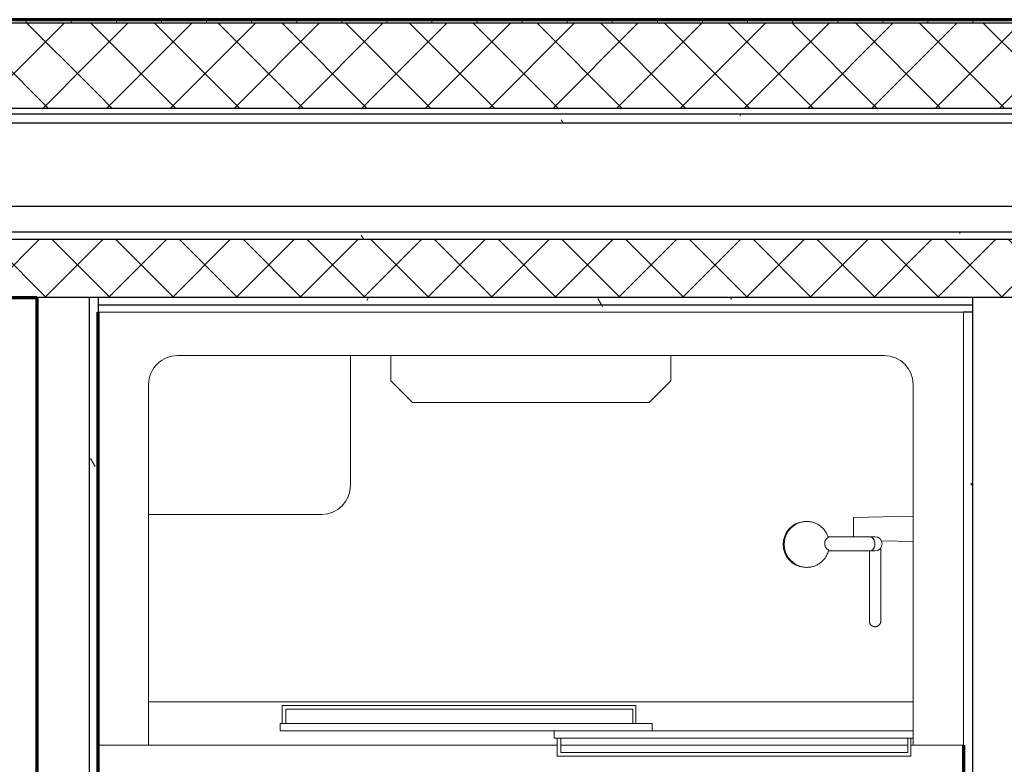
# Model space of a CAD drawing. Units: inches. Extents: x -1002 to 7539, y -1341 to 1567.
# Drawn here: x 2153 to 2221, y -490 to -438 of the extents above; entities that cross this region are included whole.
import ezdxf

# ---------------------------------------------------------------- set-up
doc = ezdxf.new("R2010")
doc.units = ezdxf.units.IN
doc.header["$MEASUREMENT"] = 0
doc.linetypes.add('Hidden 1_8_', pattern=[0.1875, 0.125, -0.0625])
for name, color, linetype, lineweight in [('A-DETL-MBND', 5, 'Hidden 1_8_', 18), ('A-WALL', 2, 'Continuous', 25), ('A-WALL-PATT', 2, 'Continuous', 18), ('I-WALL', 2, 'Continuous', 25), ('P-SANR-FIXT', 6, 'Continuous', 18)]:
    doc.layers.add(name, color=color, linetype=linetype, lineweight=lineweight)
pattern_1 = [(0, (0, 0), (16, 4), [0.66, -11.34, 0.66, -11.34, -64]), (0, (0, 0), (16, 4), [-24, 0.66, -23.34, 0.66, -11.34, -28]), (0, (0, 0), (16, 4), [-60, 0.66, -7.34, 0.66, -19.34]), (120, (6, 2), (-11.4641016, 11.8564065), [0.66, -11.34, 0.66, -11.34, -64]), (120, (6, 2), (-11.4641016, 11.8564065), [-24, 0.66, -23.34, 0.66, -11.34, -28]), (120, (6, 2), (-11.4641016, 11.8564065), [-60, 0.66, -7.34, 0.66, -19.34]), (240, (8, 10), (-4.5358984, -15.8564065), [0.66, -11.34, 0.66, -11.34, -64]), (240, (8, 10), (-4.5358984, -15.8564065), [-24, 0.66, -23.34, 0.66, -11.34, -28]), (240, (8, 10), (-4.5358984, -15.8564065), [-60, 0.66, -7.34, 0.66, -19.34])]
pattern_2 = [(45, (0, 0), (-2.2097087, 2.2097087), []), (135, (0, 0), (-2.2097087, -2.2097087), [])]
pattern_3 = [(0, (0, 0), (0, 3.125), []), (90, (0, 0), (-3.125, 2e-16), [])]

# ---------------------------------------------------------------- blocks, each defined once
blk = doc.blocks.new('Shower 01 thick wall - Shower 01 thick wall_1-193-Modules')
at = {"layer": 'P-SANR-FIXT'}
for p, q in [((-24.844, 33.191), (-24.844, 31.941)), ((-0.315, 33.191), (-24.844, 33.191)), ((-24.623, 31.941), (-24.623, 32.941)), ((-24.623, 32.941), (-0.565, 32.941)), ((-0.565, 32.941), (-0.565, 31.941)), ((-0.315, 31.941), (-0.315, 33.191)), ((-25, 32.441), (-28.5, 32.441)), ((-28.5, 32.441), (-28.5, 2.441)), ((-25, 7.441), (-25, 32.441)), ((-25, 32.441), (-24.844, 32.441)), ((-24.623, 32.441), (-0.565, 32.441)), ((-0.315, 32.441), (28, 32.441)), ((31.5, 32.441), (28, 32.441)), ((28, 32.441), (28, 7.441)), ((31.5, 2.441), (31.5, 32.441)), ((-25, 31.941), (-0.114, 31.941)), ((-25, 31.441), (-25, 31.941)), ((-0.114, 31.441), (-25, 31.441)), ((-6.916, 31.441), (18.873, 31.441)), ((-6.916, 30.941), (-6.916, 31.441)), ((-0.114, 31.441), (-0.114, 31.941)), ((18.873, 30.941), (18.873, 31.441)), ((18.873, 30.941), (-6.916, 30.941)), ((-5.781, 30.941), (-5.781, 29.691)), ((-5.56, 29.941), (-5.56, 30.941)), ((18.497, 30.941), (18.497, 29.941)), ((18.747, 29.691), (18.747, 30.941)), ((-25, 29.441), (28, 29.441)), ((-5.781, 29.691), (18.747, 29.691)), ((18.497, 29.941), (-5.56, 29.941)), ((-22.752, 23.833), (-22.752, 23.831)), ((-22.752, 23.806), (-22.752, 23.831)), ((-22.752, 23.831), (-22.752, 23.831)), ((-22.752, 23.698), (-22.752, 23.726)), ((-21.965, 23.831), (-21.965, 23.833)), ((-21.965, 23.833), (-21.965, 23.831)), ((-21.965, 23.831), (-21.965, 23.827)), ((-17.408, 20.1), (-17.46, 20.105)), ((-19.129, 18.979), (-21.97, 18.979)), ((-22.802, 18.274), (-25, 18.327)), ((-22, 17.995), (-21.986, 17.995)), ((-22, 17.995), (-21.986, 17.995)), ((-21.986, 17.995), (-19.106, 17.995)), ((-20.866, 17.996), (-20.866, 17.441)), ((-20.866, 17.441), (-20.866, 16.654)), ((-25, 16.555), (-20.866, 16.654)), ((-17.473, 16.942), (-17.408, 16.947)), ((28, 16.441), (16, 16.441)), ((14, 14.441), (14, 5.441)), ((-6.707, 8.691), (-8.207, 7.191)), ((9.707, 8.691), (-6.707, 8.691)), ((11.207, 7.191), (9.707, 8.691)), ((-8.207, 7.191), (-8.207, 5.441)), ((11.207, 5.441), (11.207, 7.191)), ((26, 5.441), (-23, 5.441)), ((-28.5, 2.441), (31.5, 2.441))]:
    blk.add_line(p, q, dxfattribs=at)
for points in [[(-22.752, 23.833), (-22.752, 23.849), (-22.751, 23.865), (-22.749, 23.88), (-22.747, 23.896), (-22.744, 23.911), (-22.741, 23.927), (-22.737, 23.942), (-22.732, 23.957), (-22.727, 23.972), (-22.721, 23.986), (-22.715, 24.001), (-22.708, 24.015), (-22.7, 24.029), (-22.692, 24.042), (-22.683, 24.055), (-22.674, 24.068), (-22.665, 24.081), (-22.654, 24.093), (-22.644, 24.104), (-22.633, 24.116), (-22.621, 24.126), (-22.609, 24.137), (-22.597, 24.146), (-22.584, 24.156), (-22.571, 24.164), (-22.558, 24.173), (-22.544, 24.18), (-22.53, 24.187), (-22.516, 24.194), (-22.501, 24.2), (-22.486, 24.205), (-22.471, 24.21), (-22.456, 24.214), (-22.441, 24.218), (-22.425, 24.221), (-22.41, 24.223), (-22.394, 24.225), (-22.378, 24.226), (-22.363, 24.227), (-22.347, 24.227), (-22.331, 24.226), (-22.316, 24.224), (-22.3, 24.222), (-22.284, 24.22), (-22.269, 24.216), (-22.254, 24.213), (-22.239, 24.208), (-22.224, 24.203), (-22.209, 24.197), (-22.195, 24.191), (-22.18, 24.184), (-22.167, 24.177), (-22.153, 24.169), (-22.14, 24.16), (-22.127, 24.151), (-22.114, 24.142), (-22.102, 24.132), (-22.09, 24.121), (-22.079, 24.11), (-22.068, 24.099), (-22.058, 24.087), (-22.048, 24.075), (-22.038, 24.062), (-22.029, 24.049), (-22.021, 24.036), (-22.013, 24.022), (-22.006, 24.008), (-21.999, 23.994), (-21.993, 23.98), (-21.988, 23.965), (-21.983, 23.95), (-21.978, 23.935), (-21.974, 23.92), (-21.971, 23.904), (-21.969, 23.889), (-21.967, 23.873), (-21.966, 23.857), (-21.965, 23.842), (-21.965, 23.833)], [(-22.752, 23.831), (-22.752, 23.831), (-22.752, 23.833)], [(-22.752, 23.831), (-22.752, 23.806), (-22.752, 23.726), (-22.752, 23.619)], [(-22.752, 23.726), (-22.752, 23.791), (-22.752, 23.806)], [(-22.752, 23.619), (-22.752, 23.593), (-22.752, 23.407), (-22.752, 23.168), (-22.752, 23.064)], [(-21.965, 23.619), (-21.965, 23.671), (-21.965, 23.776), (-21.965, 23.827), (-21.965, 23.831)], [(-21.965, 23.827), (-21.965, 23.806), (-21.965, 23.776)], [(-21.965, 23.776), (-21.965, 23.726), (-21.965, 23.698)], [(-21.965, 23.064), (-21.965, 23.302), (-21.965, 23.513), (-21.965, 23.619)], [(-22.752, 23.064), (-22.752, 22.877), (-22.752, 22.533), (-22.752, 22.172)], [(-21.965, 22.172), (-21.965, 22.356), (-21.965, 22.723), (-21.965, 23.039), (-21.965, 23.064)], [(-22.752, 22.172), (-22.752, 22.139), (-22.752, 21.694), (-22.752, 21.199), (-22.752, 20.951)], [(-21.965, 20.951), (-21.965, 21.469), (-21.965, 21.938), (-21.965, 22.172)], [(-22.752, 19.648), (-22.752, 19.782), (-22.752, 20.146), (-22.752, 20.552), (-22.752, 20.951)], [(-21.965, 20.951), (-21.965, 20.507), (-21.965, 20.105), (-21.965, 19.746), (-21.965, 19.648)], [(-17.093, 20.018), (-17.152, 20.039), (-17.212, 20.057), (-17.273, 20.073), (-17.335, 20.086), (-17.397, 20.096), (-17.46, 20.105), (-17.522, 20.11), (-17.585, 20.113), (-17.648, 20.113), (-17.711, 20.111), (-17.774, 20.107), (-17.837, 20.099), (-17.899, 20.09), (-17.961, 20.077), (-18.022, 20.062), (-18.082, 20.045), (-18.142, 20.025), (-18.201, 20.003), (-18.259, 19.979), (-18.316, 19.952), (-18.372, 19.923), (-18.427, 19.891), (-18.48, 19.858), (-18.532, 19.822), (-18.583, 19.784), (-18.632, 19.744), (-18.679, 19.703), (-18.725, 19.659), (-18.769, 19.614), (-18.811, 19.566), (-18.851, 19.518), (-18.889, 19.467), (-18.925, 19.415), (-18.959, 19.362), (-18.991, 19.308), (-19.021, 19.252), (-19.049, 19.195), (-19.074, 19.137), (-19.097, 19.078), (-19.117, 19.018), (-19.136, 18.957), (-19.139, 18.944)], [(-22.752, 18.822), (-22.752, 18.957), (-22.752, 19.187), (-22.752, 19.463), (-22.752, 19.648)], [(-21.965, 19.648), (-21.965, 19.432), (-21.965, 19.161), (-21.965, 18.979)], [(-22.358, 18.979), (-22.547, 18.942), (-22.707, 18.835), (-22.813, 18.675), (-22.851, 18.487)], [(-22.851, 18.487), (-22.813, 18.299), (-22.706, 18.139), (-22.547, 18.032), (-22.358, 17.995)], [(-21.986, 18.979), (-22.026, 18.979), (-22.064, 18.979), (-22.1, 18.979), (-22.134, 18.979), (-22.165, 18.979), (-22.194, 18.979), (-22.221, 18.979), (-22.246, 18.979), (-22.268, 18.979), (-22.288, 18.979), (-22.306, 18.979), (-22.321, 18.979), (-22.334, 18.979), (-22.344, 18.979), (-22.351, 18.979), (-22.356, 18.979), (-22.358, 18.979)], [(-22.358, 17.995), (-22.355, 17.995), (-22.349, 17.995), (-22.341, 17.995), (-22.33, 17.995), (-22.317, 17.995), (-22.301, 17.995), (-22.283, 17.995), (-22.262, 17.995), (-22.239, 17.995), (-22.213, 17.995), (-22.186, 17.995), (-22.156, 17.995), (-22.124, 17.995), (-22.089, 17.995), (-22.053, 17.995), (-22.014, 17.995), (-22, 17.995)], [(-19.116, 18.025), (-19.095, 17.965), (-19.072, 17.906), (-19.046, 17.848), (-19.019, 17.791), (-18.989, 17.735), (-18.957, 17.681), (-18.922, 17.628), (-18.886, 17.576), (-18.848, 17.526), (-18.807, 17.477), (-18.765, 17.43), (-18.721, 17.385), (-18.675, 17.341), (-18.628, 17.3), (-18.579, 17.26), (-18.528, 17.222), (-18.476, 17.187), (-18.423, 17.153), (-18.368, 17.122), (-18.312, 17.093), (-18.255, 17.067), (-18.197, 17.042), (-18.138, 17.02), (-18.078, 17.001), (-18.017, 16.984), (-17.956, 16.969), (-17.894, 16.957), (-17.832, 16.947), (-17.769, 16.94), (-17.706, 16.936), (-17.643, 16.934), (-17.58, 16.934), (-17.517, 16.938), (-17.455, 16.943), (-17.392, 16.952), (-17.362, 16.957)], [(-17.362, 16.957), (-17.33, 16.962), (-17.269, 16.976), (-17.208, 16.992), (-17.147, 17.01), (-17.093, 17.029)]]:
    blk.add_lwpolyline(points, dxfattribs=at)
for centre, start, end in [((16, 14.441), 90, 180), ((-23, 7.441), 180, 270), ((26, 7.441), 270, 0)]:
    blk.add_arc(centre, 2, start, end, dxfattribs=at)
for centre, major_axis, start_param, end_param in [((-17.537, 18.524), (0, 1.582), 4.712389, 6.200292), ((-17.623, 18.524), (0, 1.589), 4.712389, 5.936599), ((-17.537, 18.524), (0, 1.582), 3.224486, 4.712389), ((-17.623, 18.524), (0, 1.589), 3.488179, 4.712389)]:
    blk.add_ellipse(centre, major_axis=major_axis, ratio=0.98191, start_param=start_param, end_param=end_param, dxfattribs=at)
for points, start_tangent, end_tangent in [([(-22.348, 18.487), (-22.341, 18.585), (-22.32, 18.679), (-22.304, 18.723), (-22.285, 18.765), (-22.265, 18.801), (-22.242, 18.835), (-22.216, 18.867), (-22.188, 18.896), (-22.125, 18.942), (-22.057, 18.97), (-21.986, 18.979)], (0.000034, 1), (1, 0)), ([(-21.986, 17.995), (-22.139, 18.041), (-22.263, 18.17), (-22.299, 18.24), (-22.326, 18.319), (-22.348, 18.487)], (-1, 0), (-0.000057, 1)), ([(-19.109, 18.894), (-19.135, 18.919), (-19.139, 18.945)], (-0.860548, 0.509369), (0.301316, 0.953524)), ([(-18.871, 18.524), (-18.889, 18.606), (-18.898, 18.643), (-18.903, 18.66), (-18.908, 18.676), (-18.914, 18.691), (-18.92, 18.706), (-18.935, 18.732), (-18.95, 18.756), (-18.958, 18.767), (-18.966, 18.778), (-18.974, 18.788), (-18.982, 18.798), (-18.999, 18.815), (-19.017, 18.832), (-19.035, 18.846), (-19.071, 18.873), (-19.109, 18.894)], (-0.194906, 0.980822), (-0.897376, 0.441266)), ([(-19.086, 18.072), (-19.045, 18.093), (-19.026, 18.106), (-19.007, 18.12), (-18.989, 18.135), (-18.97, 18.152), (-18.953, 18.171), (-18.944, 18.181), (-18.941, 18.187), (-18.937, 18.192), (-18.933, 18.198), (-18.929, 18.204), (-18.921, 18.217), (-18.906, 18.244), (-18.893, 18.274), (-18.888, 18.291), (-18.885, 18.3), (-18.883, 18.309), (-18.882, 18.318), (-18.88, 18.328), (-18.878, 18.347), (-18.873, 18.39), (-18.871, 18.437), (-18.868, 18.487)], (0.912529, 0.409013), (0.042425, 0.9991)), ([(-18.868, 18.487), (-18.87, 18.505), (-18.871, 18.524)], (-0.059682, 0.998217), (-0.111671, 0.993745)), ([(-19.115, 18.023), (-19.113, 18.048), (-19.086, 18.072)], (-0.354157, 0.935186), (0.875182, 0.483795))]:
    blk.add_spline(points, degree=3, dxfattribs=dict(at, start_tangent=start_tangent, end_tangent=end_tangent))

msp = doc.modelspace()

# ---------------------------------------------------------------- hatches: boundary and pattern name
at = {"layer": 'A-WALL-PATT'}
h = msp.add_hatch(dxfattribs=at)
h.set_pattern_fill('FP1_1', color=256, style=0, pattern_type=2)
h.set_pattern_definition(pattern_3)
h.paths.add_polyline_path([(2157.484, -438.204), (2144.236, -438.204), (2144.236, -438.441), (2157.484, -438.441)], flags=0)
h = msp.add_hatch(dxfattribs=at)
h.set_pattern_fill('FP1_3', color=256, style=0, pattern_type=2)
h.set_pattern_definition(pattern_2)
h.paths.add_polyline_path([(2157.484, -438.441), (2144.236, -438.441), (2144.236, -444.346), (2157.484, -444.346)], flags=0)
h = msp.add_hatch(dxfattribs=at)
h.set_pattern_fill('FP1_1', color=256, style=0, pattern_type=2)
h.set_pattern_definition(pattern_3)
h.paths.add_polyline_path([(2158.109, -438.204), (2157.484, -438.204), (2157.484, -438.441), (2158.109, -438.441)], flags=0)
h = msp.add_hatch(dxfattribs=at)
h.set_pattern_fill('FP1_3', color=256, style=0, pattern_type=2)
h.set_pattern_definition(pattern_2)
h.paths.add_polyline_path([(2158.109, -438.441), (2157.484, -438.441), (2157.484, -444.346), (2158.109, -444.346)], flags=0)
h = msp.add_hatch(dxfattribs=at)
h.set_pattern_fill('FP1_1', color=256, style=0, pattern_type=2)
h.set_pattern_definition(pattern_3)
h.paths.add_polyline_path([(2275.405, -438.441), (2275.405, -438.204), (2158.109, -438.204), (2158.109, -438.441)], flags=0)
h = msp.add_hatch(dxfattribs=at)
h.set_pattern_fill('FP1_3', color=256, style=0, pattern_type=2)
h.set_pattern_definition(pattern_2)
h.paths.add_polyline_path([(2275.405, -444.346), (2275.405, -438.441), (2158.109, -438.441), (2158.109, -444.346)], flags=0)
h = msp.add_hatch(dxfattribs=at)
h.set_pattern_fill('FP1_2', color=256, style=0, pattern_type=2)
h.set_pattern_definition(pattern_1)
h.paths.add_polyline_path([(2157.484, -444.74), (2144.236, -444.74), (2144.236, -445.37), (2157.484, -445.37)], flags=0)
h = msp.add_hatch(dxfattribs=at)
h.set_pattern_fill('FP1_2', color=256, style=0, pattern_type=2)
h.set_pattern_definition(pattern_1)
h.paths.add_polyline_path([(2158.109, -444.74), (2157.484, -444.74), (2157.484, -445.37), (2158.109, -445.37)], flags=0)
h = msp.add_hatch(dxfattribs=at)
h.set_pattern_fill('FP1_2', color=256, style=0, pattern_type=2)
h.set_pattern_definition(pattern_1)
h.paths.add_polyline_path([(2275.405, -445.37), (2275.405, -444.74), (2158.109, -444.74), (2158.109, -445.37)], flags=0)
h = msp.add_hatch(dxfattribs=at)
h.set_pattern_fill('FP1_2', color=256, style=0, pattern_type=2)
h.set_pattern_definition(pattern_1)
h.paths.add_polyline_path([(2157.484, -452.929), (2144.236, -452.929), (2144.236, -453.441), (2157.484, -453.441)], flags=0)
h = msp.add_hatch(dxfattribs=at)
h.set_pattern_fill('FP1_2', color=256, style=0, pattern_type=2)
h.set_pattern_definition(pattern_1)
h.paths.add_polyline_path([(2158.109, -452.929), (2157.484, -452.929), (2157.484, -453.441), (2158.109, -453.441)], flags=0)
h = msp.add_hatch(dxfattribs=at)
h.set_pattern_fill('FP1_2', color=256, style=0, pattern_type=2)
h.set_pattern_definition(pattern_1)
h.paths.add_polyline_path([(2275.405, -453.441), (2275.405, -452.929), (2158.109, -452.929), (2158.109, -453.441)], flags=0)
h = msp.add_hatch(dxfattribs=at)
h.set_pattern_fill('FP1_3', color=256, style=0, pattern_type=2)
h.set_pattern_definition(pattern_2)
h.paths.add_polyline_path([(2157.484, -453.441), (2144.236, -453.441), (2144.236, -457.456), (2147.861, -457.456), (2153.859, -457.456), (2157.484, -457.456)], flags=0)
h = msp.add_hatch(dxfattribs=at)
h.set_pattern_fill('FP1_3', color=256, style=0, pattern_type=2)
h.set_pattern_definition(pattern_2)
h.paths.add_polyline_path([(2158.109, -453.441), (2157.484, -453.441), (2157.484, -457.456), (2158.109, -457.456)], flags=0)
h = msp.add_hatch(dxfattribs=at)
h.set_pattern_fill('FP1_3', color=256, style=0, pattern_type=2)
h.set_pattern_definition(pattern_2)
h.paths.add_polyline_path([(2275.405, -457.456), (2275.405, -453.441), (2158.109, -453.441), (2158.109, -457.456), (2218.735, -457.456), (2222.36, -457.456)], flags=0)
h = msp.add_hatch(dxfattribs=at)
h.set_pattern_fill('FP1_2', color=256, style=0, pattern_type=2)
h.set_pattern_definition(pattern_1)
h.paths.add_polyline_path([(2157.484, -457.456), (2157.484, -543.144), (2158.109, -543.144), (2158.109, -458.48), (2158.109, -457.968), (2158.109, -457.456)], flags=0)
h = msp.add_hatch(dxfattribs=at)
h.set_pattern_fill('FP1_2', color=256, style=0, pattern_type=2)
h.set_pattern_definition(pattern_1)
h.paths.add_polyline_path([(2218.735, -457.456), (2158.109, -457.456), (2158.109, -457.968), (2218.735, -457.968)], flags=0)
h = msp.add_hatch(dxfattribs=at)
h.set_pattern_fill('FP1_2', color=256, style=0, pattern_type=2)
h.set_pattern_definition(pattern_1)
h.paths.add_polyline_path([(2218.735, -457.968), (2158.109, -457.968), (2158.109, -458.48), (2218.11, -458.48), (2218.735, -458.48)], flags=0)
h = msp.add_hatch(dxfattribs=at)
h.set_pattern_fill('FP1_2', color=256, style=0, pattern_type=2)
h.set_pattern_definition(pattern_1)
h.paths.add_polyline_path([(2218.11, -458.48), (2218.11, -514.48), (2218.735, -514.48), (2218.735, -458.48)], flags=0)

# ---------------------------------------------------------------- linework, layer by layer
at = {"layer": 'A-DETL-MBND'}
msp.add_line((2508.896, -438.204), (1830.071, -438.204), dxfattribs=at)
at = {"layer": 'A-WALL', "lineweight": 70}
for p, q in [((2275.405, -438.204), (2026.315, -438.204)), ((2147.861, -457.456), (2153.859, -457.456)), ((2153.859, -457.456), (2153.859, -543.144)), ((2158.109, -543.144), (2158.109, -458.48)), ((2158.11, -458.48), (2158.109, -458.48))]:
    msp.add_line(p, q, dxfattribs=at)
at = {"layer": 'A-WALL'}
for p, q in [((2275.405, -438.441), (2026.315, -438.441)), ((2275.405, -444.346), (2026.315, -444.346)), ((2275.405, -444.74), (2026.315, -444.74)), ((2275.405, -445.37), (2026.315, -445.37)), ((2275.405, -451.157), (2026.315, -451.157)), ((2275.405, -452.929), (2026.315, -452.929)), ((2275.405, -453.441), (2026.315, -453.441)), ((2275.405, -457.456), (2153.859, -457.456)), ((2157.484, -457.456), (2157.484, -543.144)), ((2158.109, -457.456), (2158.109, -458.48)), ((2158.109, -457.968), (2218.735, -457.968)), ((2218.735, -514.48), (2218.735, -457.456)), ((2218.735, -458.48), (2218.11, -458.48))]:
    msp.add_line(p, q, dxfattribs=at)
at = {"layer": 'I-WALL', "lineweight": 70}
msp.add_line((2218.11, -488.48), (2218.11, -514.48), dxfattribs=at)

# ---------------------------------------------------------------- block references
at = {"layer": 'P-SANR-FIXT', "rotation": 180}
msp.add_blockref('Shower 01 thick wall - Shower 01 thick wall_1-193-Modules', (2189.61, -456.039), dxfattribs=at)

doc.saveas('drawing.dxf')
